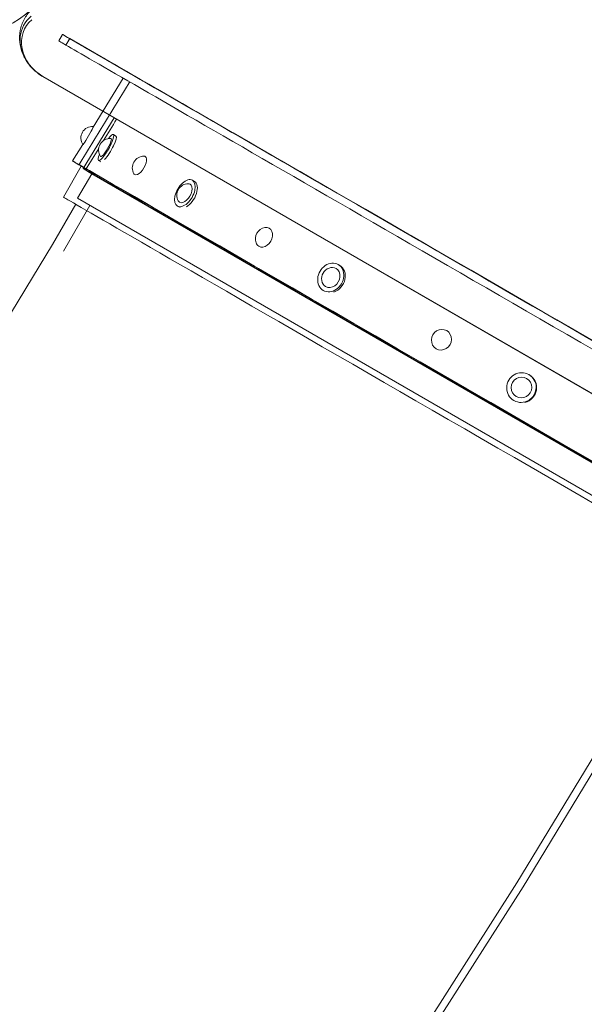
# Model space of a CAD drawing. Units: millimetres. Extents: x -5203 to 7683, y -8908 to 5194.
# Drawn here: x 30 to 407, y -703 to -45 of the extents above; entities that cross this region are included whole.
import ezdxf

# ---------------------------------------------------------------- set-up
doc = ezdxf.new("R2010")
doc.units = ezdxf.units.MM
doc.header["$LTSCALE"] = 20
doc.layers.add('2d', color=230, linetype='Continuous')

msp = doc.modelspace()

# ---------------------------------------------------------------- linework, layer by layer
at = {"layer": '2d', "lineweight": 0}
for p, q in [((58.25, -54.4), (55.75, -58.73)), ((60.59, -61.53), (63.09, -57.2)), ((60.6, -61.54), (63.1, -57.21)), ((110.13, -84.36), (63.09, -57.2)), ((110.14, -84.37), (63.1, -57.21)), ((60.6, -61.54), (60.59, -61.53)), ((842.83, -543.16), (45.19, -82.64)), ((45.25, -82.54), (842.89, -543.05)), ((98.93, -83.68), (78.8, -116.52)), ((92.85, -110.16), (72.07, -144.07)), ((92.34, -121.44), (94.04, -122.42)), ((71.8, -127.94), (65.03, -139)), ((58.88, -163.2), (70.83, -142.5)), ((69.29, -141.61), (65.03, -139)), ((72.07, -144.07), (73.71, -145.02)), ((76.33, -146.69), (72.07, -144.07)), ((82.34, -138.76), (83.92, -139.67)), ((68.43, -163.95), (77.88, -147.58)), ((73.72, -145.03), (776.72, -550.91)), ((76.33, -146.69), (77.96, -147.63)), ((77.96, -147.63), (772.33, -548.52)), ((145.16, -151.93), (146.6, -152.76)), ((761.33, -564), (68.43, -163.95)), ((51.61, -194.85), (67.13, -167.97)), ((58.99, -199.34), (76.67, -168.71)), ((135.16, -169.25), (136.5, -170.03)), ((51.61, -194.84), (-26.51, -323.5)), ((242.75, -208.28), (243.71, -208.83)), ((232.75, -225.6), (233.65, -226.12)), ((370.26, -281.89), (370.6, -282.09)), ((360.26, -299.22), (360.57, -299.4)), ((362.17, -621.78), (462.39, -456.71)), ((366.39, -624.31), (466.64, -459.2)), ((259.38, -782.81), (362.17, -621.78)), ((263.57, -785.39), (366.38, -624.31))]:
    msp.add_line(p, q, dxfattribs=at)
msp.add_circle((0, 0), 53, dxfattribs=at)
for centre, radius, start, end in [((38.5, -66.68), 6.5, 201.35073, 212.61257), ((78.34, -123.74), 7.77, 85.74236, 214.25593), ((90.2, -131.75), 7.77, 86.22905, 213.77095), ((112.76, -143.63), 7.77, 88.8094, 211.1925), ((142.58, -161.99), 7.77, 91.39881, 208.60119), ((195.07, -191.16), 7.77, 100.7489, 199.25842), ((239.37, -217.87), 7.77, 111.15378, 188.84622)]:
    msp.add_arc(centre, radius, start, end, dxfattribs=at)
for centre, major_axis, ratio, start_param, end_param in [((57.19, -61.85), (-24.48, 14.13), 0.848048, -0.294378, 1.00546), ((57.19, -61.85), (-24.48, 14.13), 0.848048, -0.294378, 1.00546), ((56.53, -62.99), (-23.04, 13.3), 0.848048, -0.294378, 1.570796), ((87.34, -130.1), (-5, -8.66), 0.19374, 0, 3.141593), ((89.04, -131.08), (5, 8.66), 0.19374, -2.399593, 0), ((87.34, -130.1), (5, 8.66), 0.19374, 0, 0.918102), ((87.34, -130.1), (-5, -8.66), 0.19374, -0.918102, 0), ((140.16, -160.59), (5, 8.66), 0.554425, 0, 3.141593), ((140.16, -160.59), (-5, -8.66), 0.554425, 0, 3.141593), ((141.6, -161.43), (5, 8.66), 0.554425, -2.399593, 0), ((405.33, -363.23), (-346.45, 200.03), 0.000074, 0, 3.141593), ((237.75, -216.94), (5, 8.66), 0.830704, 0, 3.141593), ((237.75, -216.94), (-5, -8.66), 0.830704, 0, 3.141593), ((238.71, -217.49), (5, 8.66), 0.830704, -2.399593, 0), ((365.26, -290.55), (5, 8.66), 0.980516, 0, 3.141593), ((365.26, -290.55), (-5, -8.66), 0.980516, 0, 3.141593), ((365.6, -290.75), (5, 8.66), 0.980516, -2.399593, 0)]:
    msp.add_ellipse(centre, major_axis=major_axis, ratio=ratio, start_param=start_param, end_param=end_param, dxfattribs=at)
at = {"layer": '2d', "lineweight": 0, "extrusion": (0, 0, -1)}
for centre, major_axis, ratio, start_param, end_param in [((452.28, -281.91), (-394.04, 227.51), 0.000074, -0.05884, 3.082752), ((449.78, -286.24), (-394.04, 227.51), 0.000074, -0.05884, 0), ((449.78, -286.24), (-394.04, 227.51), 0.000074, -0.156905, -0.05884), ((452.28, -281.91), (-394.04, 227.51), 0.000074, -0.156905, -0.05884), ((452.28, -281.91), (394.04, -227.51), 0.000074, -0.05884, 2.984468), ((449.78, -286.24), (394.04, -227.51), 0.000074, 0, 2.984468), ((452.28, -281.91), (-346.41, 200.01), 0.000074, -0.05884, 3.082752), ((452.28, -281.91), (-346.41, 200.01), 0.000074, -0.15689, -0.05884), ((452.28, -281.91), (346.41, -200.01), 0.000074, -0.05884, 2.984452), ((75.42, -122.06), (3.5, 6.06), 0.058807, 0.000074, 3.141667), ((75.42, -122.06), (3.5, 6.06), 0.058807, -0.028349, 0.000074), ((87.34, -130.1), (3.5, 6.06), 0.19374, 0, 3.141593), ((87.34, -130.1), (3.5, 6.06), 0.19374, -0.095166, 0), ((75.42, -122.06), (-3.5, -6.06), 0.058807, 0.000074, 0.028349), ((87.34, -130.1), (-3.5, -6.06), 0.19374, 0, 0.095166), ((110.13, -142.11), (3.5, 6.06), 0.436351, 0.000082, 3.141675), ((110.13, -142.11), (3.5, 6.06), 0.436351, -0.235517, 0.000082), ((417.35, -342.42), (-352.32, 203.42), 0.000074, -0.05884, 0.000002), ((417.35, -342.42), (-352.32, 203.42), 0.000074, -0.156892, -0.05884), ((417.28, -342.53), (-347.99, 200.92), 0.000074, -0.05884, -0.002821), ((417.35, -342.42), (352.32, -203.42), 0.000074, -0.000002, 2.984455), ((417.28, -342.53), (-347.99, 200.92), 0.000074, -0.156891, -0.05884), ((417.28, -342.53), (347.99, -200.92), 0.000074, 0.002821, 2.984453), ((110.13, -142.11), (-3.5, -6.06), 0.436351, 0.000082, 0.235517), ((140.16, -160.59), (3.5, 6.06), 0.554425, 0, 3.141593), ((140.16, -160.59), (3.5, 6.06), 0.554425, -0.32631, 0), ((140.16, -160.59), (-3.5, -6.06), 0.554425, 0, 0.32631), ((193.13, -190.04), (3.5, 6.06), 0.747466, 0.000111, 3.141704), ((193.13, -190.04), (3.5, 6.06), 0.747466, -0.57211, 0.000111), ((193.13, -190.04), (-3.5, -6.06), 0.747466, 0.000111, 0.57211), ((237.75, -216.94), (3.5, 6.06), 0.830704, -0.800894, 0), ((237.75, -216.94), (3.5, 6.06), 0.830704, 0, 3.141593), ((237.75, -216.94), (-3.5, -6.06), 0.830704, 0, 0.800894), ((311.77, -258.55), (-3.5, -6.06), 0.944785, 0.000225, 3.141818), ((311.77, -258.55), (3.5, 6.06), 0.944785, 0.000225, 3.141818), ((365.26, -290.55), (-3.5, -6.06), 0.980516, 0, 3.141593), ((365.26, -290.55), (3.5, 6.06), 0.980516, 0, 3.141593)]:
    msp.add_ellipse(centre, major_axis=major_axis, ratio=ratio, start_param=start_param, end_param=end_param, dxfattribs=at)
at = {"layer": '2d', "lineweight": 0}
for points, knots in [([(33.96, -71.8), (32.67, -69.72), (31.62, -67.47), (30.13, -62.71), (29.68, -60.2), (29.51, -55.08), (29.79, -52.47), (31.14, -47.41), (32.2, -44.96), (35.02, -40.51), (36.77, -38.51), (38.75, -36.82)], [2.591443, 2.591443, 2.591443, 2.591443, 2.85141, 2.85141, 3.111378, 3.111378, 3.371345, 3.371345, 3.631313, 3.631313, 3.891281, 3.891281, 3.891281, 3.891281]), ([(45.19, -82.64), (44.28, -82.12), (43.4, -81.55), (41.7, -80.34), (40.88, -79.69), (39.3, -78.31), (38.54, -77.59), (37.1, -76.06), (36.41, -75.26), (35.12, -73.58), (34.52, -72.71), (33.96, -71.8)], [2.0261061, 2.0261061, 2.0261061, 2.0261061, 2.1391735, 2.1391735, 2.2522408, 2.2522408, 2.3653082, 2.3653082, 2.4783755, 2.4783755, 2.5914429, 2.5914429, 2.5914429, 2.5914429])]:
    msp.add_open_spline(points, degree=3, knots=knots, dxfattribs=at)
for points in [[(69.35, -141.5), (80.65, -123.06), (91.94, -104.61), (103.23, -86.17)], [(69.37, -141.51), (80.66, -123.06), (91.95, -104.62), (103.25, -86.18)], [(85.74, -125.39), (88.66, -120.63), (91.58, -115.87), (94.49, -111.11)], [(85.76, -125.38), (88.67, -120.62), (91.59, -115.87), (94.5, -111.11)], [(73.71, -145.02), (76.64, -140.24), (79.58, -135.45), (82.51, -130.67)], [(73.72, -145.03), (76.65, -140.25), (79.58, -135.47), (82.51, -130.69)], [(73.56, -144.08), (72.16, -143.22), (70.76, -142.36), (69.35, -141.5)], [(73.58, -144.09), (72.17, -143.23), (70.77, -142.37), (69.37, -141.51)], [(77.96, -147.63), (76.54, -146.76), (75.13, -145.89), (73.71, -145.02)], [(77.96, -147.63), (76.55, -146.76), (75.14, -145.9), (73.72, -145.03)]]:
    msp.add_open_spline(points, degree=3, dxfattribs=at)
for points, weights in [([(58.99, -199.34), (58.99, -199.34), (58.99, -199.34), (58.99, -199.34)], [0.500000238623, 0.500000238017, 0.500000237413, 0.50000023681]), ([(366.39, -624.31), (366.38, -624.31), (366.38, -624.31), (366.38, -624.31)], [0.915231568961, 0.914998168388, 0.914765424208, 0.914533336423])]:
    msp.add_rational_spline(points, weights, degree=3, dxfattribs=at)

doc.saveas('drawing.dxf')
